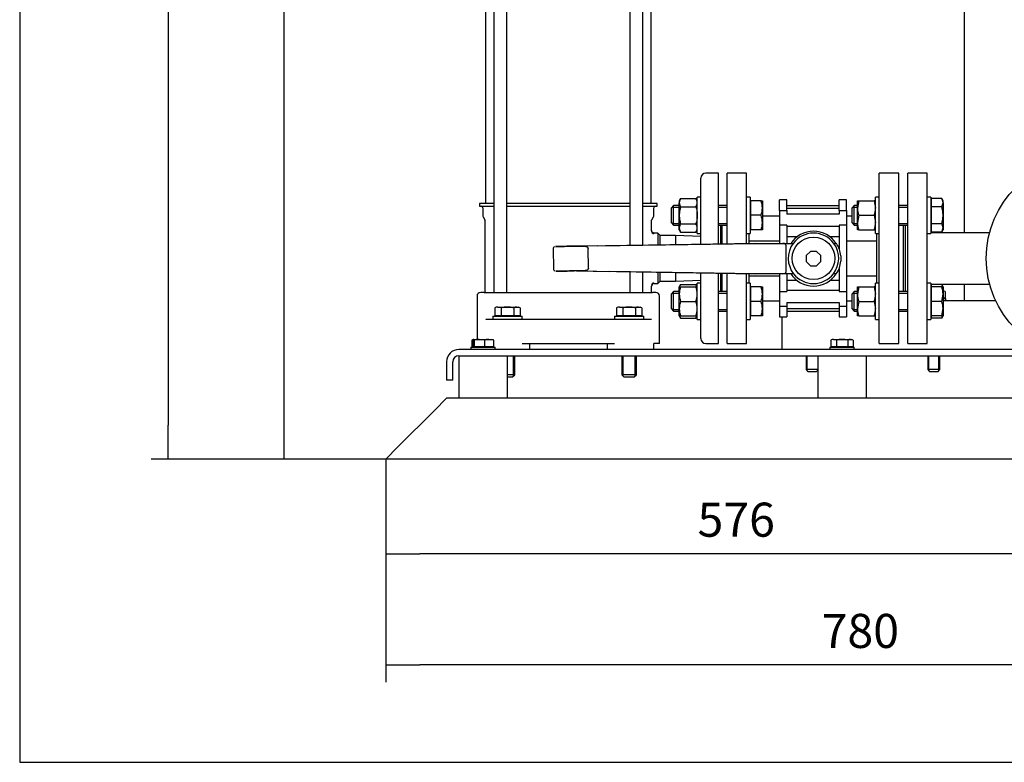
# Model space of a CAD drawing. Units: millimetres. Extents: x 80 to 3290, y 80 to 2296.
# Drawn here: x 80 to 889, y 80 to 690 of the extents above; entities that cross this region are included whole.
import ezdxf

# ---------------------------------------------------------------- set-up
doc = ezdxf.new("R2010")
doc.units = ezdxf.units.MM
for name, color, linetype in [('11002', 7, 'Continuous'), ('11004', 7, 'Continuous'), ('12012', 7, 'Continuous'), ('22001_40X35_AV_M', 7, 'Continuous'), ('5SV12R022T_A_DD', 7, 'Continuous'), ('60000_-_SUCTION_', 7, 'Continuous'), ('Default', 7, 'Continuous'), ('FLANGE_32MM_NP16', 7, 'Continuous'), ('FLANGE_50MM_NP16', 7, 'Continuous'), ('HANDLE_40MM', 7, 'Continuous'), ('M10_PLAIN_WASHER', 7, 'Continuous'), ('M10_X_30_LG_HEX_', 7, 'Continuous'), ('M10_X_60_LG_HEX_', 7, 'Continuous'), ('M12_PLAIN_WASHER', 7, 'Continuous'), ('M12_X_50_LG_HEX_', 7, 'Continuous'), ('M16_FULL_HEX_NUT', 7, 'Continuous'), ('M16_PLAIN_WASHER', 7, 'Continuous'), ('M16_X_65_LG_HEX_', 7, 'Continuous'), ('ROLLY_DN32', 7, 'Continuous')]:
    doc.layers.add(name, color=color, linetype=linetype)
doc.styles.add('SEACAD_seiso_ttf', font='AGENCYR.TTF')
doc.dimstyles.new('ISO', dxfattribs={"dimtxt": 28, "dimasz": 28, "dimexe": 14, "dimexo": 0, "dimgap": 14, "dimtad": 1, "dimtxsty": 'SEACAD_seiso_ttf', "dimblk1": '_SE_FILLED', "dimblk2": '_SE_FILLED', "dimsah": 1, "dimcen": 14, "dimadec": 0, "dimazin": 0, "dimtfac": 1, "dimtmove": 0, "dimatfit": 3, "dimfxl": 1, "dimtolj": 1, "dimarcsym": 0})

# ---------------------------------------------------------------- blocks, each defined once
blk = doc.blocks.new('SE')
at = {"layer": '11002', "color": 7, "linetype": 'Continuous'}
for p, q in [((898.87, 419.24), (440.87, 419.24)), ((440.87, 414.24), (898.87, 414.24)), ((430.87, 409.24), (430.87, 394.24)), ((435.87, 394.24), (435.87, 409.24)), ((435.87, 394.24), (430.87, 394.24))]:
    blk.add_line(p, q, dxfattribs=at)
for radius in [10, 5]:
    blk.add_arc((440.87, 409.24), radius, 90, 180, dxfattribs=at)
at = {"layer": '11004', "color": 7, "linetype": 'Continuous'}
for p, q in [((430.87, 379.24), (420.87, 369.24)), ((447.64, 379.24), (430.87, 379.24)), ((742.64, 379.24), (474.1, 379.24)), ((1037.64, 379.24), (769.1, 379.24)), ((420.87, 369.24), (390.87, 339.24)), ((390.87, 339.24), (380.87, 329.24)), ((1160.87, 329.24), (380.87, 329.24))]:
    blk.add_line(p, q, dxfattribs=at)
at = {"layer": '12012', "color": 7, "linetype": 'Continuous'}
for p, q in [((856.22, 735.88), (856.22, 515.34)), ((856.22, 473.14), (856.22, 459.24)), ((882.16, 459.24), (838.87, 459.24)), ((706.22, 446.24), (706.22, 427.24)), ((706.22, 427.24), (706.22, 419.24))]:
    blk.add_line(p, q, dxfattribs=at)
at = {"layer": '22001_40X35_AV_M', "color": 7, "linetype": 'Continuous'}
for p, q in [((440.87, 414.24), (440.87, 379.24)), ((480.87, 379.24), (480.87, 414.24)), ((735.87, 414.24), (735.87, 379.24)), ((775.87, 379.24), (775.87, 414.24)), ((480.87, 379.24), (440.87, 379.24)), ((775.87, 379.24), (735.87, 379.24))]:
    blk.add_line(p, q, dxfattribs=at)
at = {"layer": '5SV12R022T_A_DD', "color": 7, "linetype": 'Continuous'}
for p, q in [((469.71, 829.24), (469.71, 466.24)), ((480.31, 466.24), (480.31, 829.24)), ((581.43, 775.7), (581.43, 504.89)), ((592.03, 505.05), (592.03, 775.53)), ((462.87, 744.74), (462.87, 539.24)), ((598.87, 539.24), (598.87, 744.74)), ((639.87, 505.75), (639.87, 560.24)), ((654.37, 564.24), (643.87, 564.24)), ((654.37, 505.97), (654.37, 564.24)), ((469.71, 539.24), (457.87, 539.24)), ((457.87, 539.24), (457.87, 537.24)), ((457.87, 537.24), (469.71, 537.24)), ((460.62, 535.74), (460.62, 529.47)), ((581.43, 539.24), (480.31, 539.24)), ((480.31, 537.24), (581.43, 537.24)), ((603.87, 539.24), (592.03, 539.24)), ((592.03, 537.24), (603.87, 537.24)), ((601.12, 529.47), (601.12, 535.74)), ((603.87, 537.24), (603.87, 539.24)), ((460.95, 528.22), (462.3, 525.89)), ((599.43, 525.89), (600.78, 528.22)), ((462.37, 525.64), (462.37, 467.24)), ((599.37, 516.99), (599.37, 525.64)), ((655.87, 521.59), (655.87, 505.99)), ((604.37, 514.99), (601.37, 514.99)), ((604.37, 514.99), (604.37, 505.23)), ((606.37, 512.99), (604.37, 514.99)), ((606.37, 505.26), (606.37, 512.99)), ((619.03, 512.99), (606.37, 512.99)), ((619.03, 512.99), (619.03, 505.45)), ((639.87, 512.26), (619.03, 512.99)), ((581.43, 483.23), (581.43, 466.24)), ((592.03, 466.24), (592.03, 483.06)), ((604.37, 482.86), (604.37, 473.49)), ((606.37, 475.49), (606.37, 482.83)), ((619.03, 482.63), (619.03, 475.49)), ((639.87, 428.24), (639.87, 482.29)), ((654.37, 424.24), (654.37, 482.06)), ((655.87, 482.04), (655.87, 466.88)), ((599.37, 467.24), (599.37, 471.49)), ((601.37, 473.49), (604.37, 473.49)), ((604.37, 473.49), (606.37, 475.49)), ((606.37, 475.49), (619.03, 475.49)), ((619.03, 475.49), (639.87, 476.22)), ((455.87, 463.24), (455.87, 427.64)), ((461.73, 466.24), (458.87, 466.24)), ((461.73, 466.24), (472.5, 466.24)), ((472.5, 466.24), (589.24, 466.24)), ((589.24, 466.24), (600.01, 466.24)), ((602.87, 466.24), (600.01, 466.24)), ((605.87, 424.24), (605.87, 463.24)), ((462.61, 444.18), (462.55, 444.32)), ((463.21, 444.24), (465.98, 444.24)), ((465.98, 444.24), (477.83, 444.24)), ((477.83, 444.24), (583.9, 444.24)), ((583.9, 444.24), (595.76, 444.24)), ((595.76, 444.24), (598.53, 444.24)), ((599.18, 444.32), (599.13, 444.18)), ((492.87, 424.24), (568.87, 424.24)), ((498.87, 424.24), (498.87, 419.24)), ((562.87, 424.24), (562.87, 419.24)), ((605.87, 424.24), (601.19, 424.24)), ((601.24, 419.24), (601.24, 424.24)), ((643.87, 424.24), (654.37, 424.24))]:
    blk.add_line(p, q, dxfattribs=at)
for centre, radius, start, end in [((643.87, 560.24), 4, 90, 180), ((459.12, 535.74), 1.5, 0, 90), ((602.62, 535.74), 1.5, 90, 180), ((463.12, 529.47), 2.5, 180, 210.00006), ((598.62, 529.47), 2.5, 329.99994, 360), ((461.87, 525.64), 0.5, 0, 29.99966), ((599.87, 525.64), 0.5, 150.00034, 180), ((668.42, 494.24), 72.7, 161.76391, 162.0964), ((601.25, 516.63), 2.01, 180.09465, 270.17874), ((601.25, 516.62), 2.01, 180.10261, 270.17582), ((601.25, 471.85), 2.01, 89.82445, 179.89768), ((458.87, 463.24), 3, 89.99994, 180), ((465.37, 467.24), 3, 180, 199.47122), ((596.37, 467.24), 3, 340.52878, 0), ((602.87, 463.24), 3, 0, 90.00006), ((597.98, 449.88), 5.66, 275.55947, 282.23091), ((643.87, 428.24), 4, 180, 270)]:
    blk.add_arc(centre, radius, start, end, dxfattribs=at)
for points, weights in [([(601.37, 514.99), (600.2, 514.99), (599.37, 515.82), (599.37, 516.99)], [1.17161214388, 0.942796641356, 0.942795952042, 1.17161007594]), ([(601.37, 473.49), (600.2, 473.49), (599.37, 472.66), (599.37, 471.49)], [1.17161227379, 0.942796601397, 0.942795908738, 1.17161019582])]:
    blk.add_rational_spline(points, weights, degree=3, dxfattribs=at)
for points, knots in [([(601.24, 514.62), (601.27, 514.72), (601.34, 514.92), (601.37, 514.99), (601.37, 514.99)], [0.94070164, 0.94070164, 0.94070164, 0.94070164, 0.96573712, 1, 1, 1, 1]), ([(601.37, 514.99), (601.37, 514.99), (601.34, 514.92), (601.28, 514.73), (601.24, 514.62)], [0, 0, 0, 0, 0.03215822, 0.05966397, 0.05966397, 0.05966397, 0.05966397])]:
    blk.add_open_spline(points, degree=3, knots=knots, dxfattribs=at)
at = {"layer": '60000_-_SUCTION_', "color": 7, "linetype": 'Continuous'}
for p, q in [((877.11, 515.34), (828.87, 515.34)), ((828.87, 473.14), (877.11, 473.14))]:
    blk.add_line(p, q, dxfattribs=at)
at = {"layer": 'FLANGE_32MM_NP16', "color": 7, "linetype": 'Continuous'}
for p, q in [((809.87, 424.24), (809.87, 564.24)), ((825.87, 564.24), (809.87, 564.24)), ((825.87, 424.24), (825.87, 564.24)), ((807.87, 466.88), (807.87, 521.59)), ((809.87, 424.24), (825.87, 424.24))]:
    blk.add_line(p, q, dxfattribs=at)
at = {"layer": 'FLANGE_50MM_NP16', "color": 7, "linetype": 'Continuous'}
blk.add_circle((956.87, 494.24), 82.5, dxfattribs=at)
at = {"layer": 'HANDLE_40MM', "color": 7, "linetype": 'Continuous'}
for p, q in [((518.38, 501.95), (518.62, 485.65)), ((554.77, 504.49), (543.37, 504.32)), ((684.92, 506.42), (543.52, 504.33)), ((547.39, 486.08), (547.15, 502.38)), ((554.77, 504.49), (684.96, 506.42)), ((655.87, 506.44), (657.37, 506.47)), ((684.91, 506.49), (684.96, 506.49)), ((684.91, 506.49), (684.91, 506.42)), ((684.96, 506.42), (684.92, 506.42)), ((684.96, 506.49), (685.01, 506.49)), ((685.01, 506.49), (691.25, 506.49)), ((691.25, 506.49), (707.29, 506.49)), ((707.29, 506.49), (715.67, 506.49)), ((709.85, 483.49), (709.85, 504.49)), ((749.07, 506.49), (751.2, 506.49)), ((729.87, 499.99), (726.35, 496.48)), ((726.35, 496.48), (726.35, 491.51)), ((734.84, 499.99), (729.87, 499.99)), ((738.35, 496.48), (734.84, 499.99)), ((738.35, 491.51), (738.35, 496.48)), ((754.85, 496.32), (754.85, 491.81)), ((726.35, 491.51), (729.87, 487.99)), ((729.87, 487.99), (734.84, 487.99)), ((734.84, 487.99), (738.35, 491.51)), ((537.49, 483.93), (684.92, 481.57)), ((537.49, 483.93), (564.86, 483.49)), ((684.96, 481.57), (564.86, 483.49)), ((684.91, 481.57), (684.91, 481.49)), ((684.96, 481.49), (684.91, 481.49)), ((684.92, 481.57), (684.96, 481.57)), ((685.01, 481.49), (684.96, 481.49)), ((691.25, 481.49), (685.01, 481.49)), ((707.29, 481.49), (691.25, 481.49)), ((716.04, 481.49), (707.29, 481.49)), ((751.1, 481.49), (748.7, 481.49))]:
    blk.add_line(p, q, dxfattribs=at)
blk.add_circle((732.37, 494.24), 17.5, dxfattribs=at)
for centre, radius, start, end in [((732.35, 493.99), 22.5, 33.74899, 146.25101), ((732.37, 494.24), 20.72, 36.26766, 143.73234), ((732.37, 494.24), 20.72, 143.73234, 217.97183), ((732.37, 494.24), 20.72, 322.02817, 36.26766), ((732.6, 494.07), 22.37, 5.78225, 33.75363), ((520.55, 485.61), 1.9, 178.61123, 250.98826), ((732.6, 494.07), 22.37, 325.79344, 354.21775), ((732.35, 493.99), 22.5, 213.74899, 326.25101), ((732.37, 494.24), 20.72, 217.97183, 322.02817)]:
    blk.add_arc(centre, radius, start, end, dxfattribs=at)
for centre, major_axis, ratio, start_param, end_param in [((684.96, 504.49), (0, -2), 0.006244, 2.872683, 3.141593), ((707.29, 504.49), (2.56, 0), 0.780891, 0, 1.570796), ((684.96, 483.49), (0, -2), 0.006244, 0, 0.279616), ((707.29, 483.49), (2.56, 0), 0.780891, 4.712389, 6.283185)]:
    blk.add_ellipse(centre, major_axis=major_axis, ratio=ratio, start_param=start_param, end_param=end_param, dxfattribs=at)
for points, knots in [([(519.62, 503.81), (519.57, 503.8), (519.37, 503.75), (518.97, 503.44), (518.57, 502.92), (518.36, 502.34), (518.4, 502.04), (518.41, 501.96)], [0, 0, 0, 0, 0.05459, 0.272509, 0.601502, 0.902494, 1, 1, 1, 1]), ([(543.63, 504.33), (541.7, 504.3), (539.61, 504.27), (535.41, 504.21), (533.31, 504.18), (529.1, 504.11), (526.98, 504.08), (524.01, 504.04), (523.06, 504.02), (521.76, 504), (521.35, 504), (520.68, 503.99), (520.4, 503.98), (520.32, 503.98), (520.55, 503.99), (521.18, 504), (521.58, 504), (522.86, 504.02), (523.81, 504.03), (526.78, 504.08), (528.86, 504.11), (533.06, 504.17), (535.18, 504.2), (539.35, 504.26), (541.44, 504.3), (543.37, 504.32)], [0, 0, 0, 0, 0.125, 0.125, 0.25, 0.25, 0.375, 0.375, 0.4375, 0.4375, 0.46875, 0.46875, 0.5, 0.5, 0.53125, 0.53125, 0.5625, 0.5625, 0.625, 0.625, 0.75, 0.75, 0.875, 0.875, 1, 1, 1, 1]), ([(543.37, 504.32), (543.76, 504.33), (544.15, 504.32), (544.73, 504.25), (544.92, 504.22), (545.3, 504.14), (545.49, 504.08), (545.85, 503.95), (546.03, 503.87), (546.37, 503.67), (546.53, 503.56), (546.81, 503.28), (546.93, 503.12), (547.1, 502.77), (547.14, 502.58), (547.15, 502.38)], [0, 0, 0, 0, 0.25, 0.25, 0.375, 0.375, 0.5, 0.5, 0.625, 0.625, 0.75, 0.75, 0.875, 0.875, 1, 1, 1, 1]), ([(547.39, 486.08), (547.39, 485.98), (547.38, 485.88), (547.34, 485.69), (547.31, 485.6), (547.19, 485.33), (547.07, 485.16), (546.81, 484.88), (546.65, 484.76), (546.32, 484.55), (546.14, 484.47), (545.78, 484.33), (545.59, 484.27), (545.22, 484.18), (545.02, 484.14), (544.45, 484.05), (544.06, 484.03), (543.67, 484.02)], [0, 0, 0, 0, 0.0625, 0.0625, 0.125, 0.125, 0.25, 0.25, 0.375, 0.375, 0.5, 0.5, 0.625, 0.625, 0.75, 0.75, 1, 1, 1, 1]), ([(543.67, 484.02), (541.82, 484), (539.83, 483.97), (535.8, 483.91), (533.78, 483.88), (529.77, 483.82), (527.74, 483.79), (524.87, 483.74), (523.92, 483.73), (522.62, 483.71), (522.2, 483.7), (521.44, 483.69), (521.1, 483.69), (520.76, 483.68), (520.68, 483.68), (520.64, 483.68), (520.68, 483.68), (520.93, 483.69), (521.25, 483.69), (522.33, 483.71), (523.22, 483.72), (525.96, 483.76), (527.98, 483.79), (531.92, 483.85), (533.84, 483.88), (535.77, 483.91)], [0, 0, 0, 0, 0.125, 0.125, 0.25, 0.25, 0.375, 0.375, 0.4375, 0.4375, 0.46875, 0.46875, 0.5, 0.5, 0.515625, 0.515625, 0.53125, 0.53125, 0.5625, 0.5625, 0.625, 0.625, 0.75, 0.75, 0.869119, 0.869119, 0.869119, 0.869119])]:
    blk.add_open_spline(points, degree=3, knots=knots, dxfattribs=at)
at = {"layer": 'M10_PLAIN_WASHER', "color": 7, "linetype": 'Continuous'}
for p, q in [((838.87, 461.24), (841.22, 461.24)), ((841.22, 459.24), (841.22, 461.24)), ((450.87, 421.24), (470.87, 421.24)), ((450.87, 421.24), (450.87, 419.24)), ((470.87, 419.24), (470.87, 421.24)), ((745.87, 421.24), (765.87, 421.24)), ((745.87, 421.24), (745.87, 419.24)), ((765.87, 419.24), (765.87, 421.24))]:
    blk.add_line(p, q, dxfattribs=at)
at = {"layer": 'M10_X_30_LG_HEX_', "color": 7, "linetype": 'Continuous'}
for p, q in [((452.81, 427.61), (451.63, 426.92)), ((451.63, 426.92), (451.63, 421.61)), ((452.39, 421.61), (451.63, 421.61)), ((452.39, 426.92), (452.39, 421.61)), ((453.45, 421.61), (452.39, 421.61)), ((452.87, 427.64), (452.81, 427.61)), ((452.92, 427.64), (457.69, 427.64)), ((453.45, 426.92), (453.45, 421.61)), ((461.92, 421.61), (453.45, 421.61)), ((453.55, 421.61), (453.55, 421.24)), ((457.69, 427.64), (465.63, 427.64)), ((461.92, 426.92), (457.69, 427.64)), ((461.92, 426.92), (461.92, 421.61)), ((469.34, 421.61), (461.92, 421.61)), ((465.63, 427.64), (468.87, 427.64)), ((469.34, 426.92), (465.63, 427.64)), ((468.18, 421.24), (468.18, 421.61)), ((468.92, 427.61), (468.87, 427.64)), ((469.34, 426.92), (469.34, 421.61)), ((747.87, 427.64), (746.63, 426.92)), ((746.63, 426.92), (746.63, 421.61)), ((751.25, 421.61), (746.63, 421.61)), ((748.94, 427.64), (747.87, 427.64)), ((748.55, 421.61), (748.55, 421.24)), ((748.94, 427.64), (755.87, 427.64)), ((751.25, 426.92), (748.94, 427.64)), ((751.25, 426.92), (751.25, 421.61)), ((760.49, 421.61), (751.25, 421.61)), ((755.87, 427.64), (762.8, 427.64)), ((760.49, 426.92), (760.49, 421.61)), ((765.11, 421.61), (760.49, 421.61)), ((762.8, 427.64), (763.87, 427.64)), ((765.11, 426.92), (762.8, 427.64)), ((763.18, 421.24), (763.18, 421.61)), ((765.11, 426.92), (763.87, 427.64)), ((765.11, 426.92), (765.11, 421.61))]:
    blk.add_line(p, q, dxfattribs=at)
for centre, radius, start, end in [((454.07, 423.13), 4.52, 115.88404, 122.72001), ((457.83, 413.86), 13.78, 90.5986, 108.54204), ((465.77, 416.94), 10.7, 90.73329, 111.07204), ((749.07, 423.13), 4.52, 91.66424, 122.72001), ((762.93, 423.13), 4.52, 91.66424, 122.72001)]:
    blk.add_arc(centre, radius, start, end, dxfattribs=at)
for points in [[(452.92, 427.64), (452.83, 427.64), (452.74, 427.57), (452.57, 427.32), (452.48, 427.14), (452.39, 426.92)], [(453.45, 426.92), (453.36, 427.14), (453.28, 427.32), (453.1, 427.57), (453.01, 427.64), (452.92, 427.64)], [(468.82, 427.64), (468.9, 427.64), (469, 427.57), (469.17, 427.32), (469.26, 427.14), (469.34, 426.92)], [(755.87, 427.64), (755.09, 427.64), (754.31, 427.57), (752.77, 427.32), (752, 427.14), (751.25, 426.92)], [(760.49, 426.92), (759.74, 427.14), (758.98, 427.32), (757.44, 427.57), (756.65, 427.64), (755.87, 427.64)]]:
    blk.add_open_spline(points, degree=3, knots=[0, 0, 0, 0, 0.5, 0.5, 1, 1, 1, 1], dxfattribs=at)
at = {"layer": 'M10_X_60_LG_HEX_', "color": 7, "linetype": 'Continuous'}
for p, q in [((839.22, 467.64), (838.87, 467.64)), ((840.46, 466.92), (838.87, 467.42)), ((840.46, 461.61), (838.87, 461.61)), ((840.46, 466.92), (839.22, 467.64)), ((840.46, 466.92), (840.46, 461.61)), ((726.22, 414.24), (726.22, 402.74)), ((727.14, 401.82), (727.14, 414.24)), ((826.22, 414.24), (826.22, 402.74)), ((827.14, 401.82), (827.14, 414.24)), ((835.3, 401.82), (835.3, 414.24)), ((836.22, 402.74), (836.22, 414.24)), ((735.87, 402.74), (726.22, 402.74)), ((726.22, 402.74), (727.72, 401.24)), ((727.72, 401.24), (734.72, 401.24)), ((734.72, 401.24), (735.87, 402.39)), ((836.22, 402.74), (826.22, 402.74)), ((826.22, 402.74), (827.72, 401.24)), ((827.72, 401.24), (834.72, 401.24)), ((834.72, 401.24), (836.22, 402.74))]:
    blk.add_line(p, q, dxfattribs=at)
at = {"layer": 'M12_PLAIN_WASHER', "color": 7, "linetype": 'Continuous'}
for p, q in [((468.87, 446.74), (492.87, 446.74)), ((468.87, 446.74), (468.87, 444.24)), ((492.87, 444.24), (492.87, 446.74)), ((568.87, 446.74), (592.87, 446.74)), ((568.87, 446.74), (568.87, 444.24)), ((592.87, 444.24), (592.87, 446.74)), ((477.83, 444.24), (492.87, 444.24)), ((568.87, 444.24), (583.9, 444.24))]:
    blk.add_line(p, q, dxfattribs=at)
at = {"layer": 'M12_X_50_LG_HEX_', "color": 7, "linetype": 'Continuous'}
for p, q in [((471.87, 454.24), (470.48, 453.44)), ((470.48, 453.44), (470.48, 447.11)), ((473.07, 454.24), (471.87, 454.24)), ((473.07, 454.24), (480.87, 454.24)), ((475.67, 453.44), (473.07, 454.24)), ((475.67, 453.44), (475.67, 447.11)), ((480.87, 454.24), (488.66, 454.24)), ((486.06, 453.44), (486.06, 447.11)), ((488.66, 454.24), (489.87, 454.24)), ((491.26, 453.44), (488.66, 454.24)), ((491.26, 453.44), (489.87, 454.24)), ((491.26, 453.44), (491.26, 447.11)), ((571.87, 454.24), (570.48, 453.44)), ((570.48, 453.44), (570.48, 447.11)), ((573.07, 454.24), (571.87, 454.24)), ((573.07, 454.24), (580.87, 454.24)), ((575.67, 453.44), (573.07, 454.24)), ((575.67, 453.44), (575.67, 447.11)), ((580.87, 454.24), (588.66, 454.24)), ((586.06, 453.44), (586.06, 447.11)), ((588.66, 454.24), (589.87, 454.24)), ((591.26, 453.44), (588.66, 454.24)), ((591.26, 453.44), (589.87, 454.24)), ((591.26, 453.44), (591.26, 447.11)), ((475.67, 447.11), (470.48, 447.11)), ((472.55, 447.11), (472.55, 446.74)), ((486.06, 447.11), (475.67, 447.11)), ((491.26, 447.11), (486.06, 447.11)), ((489.18, 446.74), (489.18, 447.11)), ((575.67, 447.11), (570.48, 447.11)), ((572.55, 447.11), (572.55, 446.74)), ((586.06, 447.11), (575.67, 447.11)), ((591.26, 447.11), (586.06, 447.11)), ((589.18, 446.74), (589.18, 447.11)), ((485.79, 397.42), (485.79, 414.24)), ((486.87, 398.49), (486.87, 414.24)), ((574.87, 414.24), (574.87, 398.49)), ((575.94, 397.42), (575.94, 414.24)), ((585.79, 397.42), (585.79, 414.24)), ((586.87, 398.49), (586.87, 414.24)), ((486.87, 398.49), (480.87, 398.49)), ((480.87, 396.74), (485.12, 396.74)), ((485.12, 396.74), (486.87, 398.49)), ((586.87, 398.49), (574.87, 398.49)), ((574.87, 398.49), (576.62, 396.74)), ((576.62, 396.74), (585.12, 396.74)), ((585.12, 396.74), (586.87, 398.49))]:
    blk.add_line(p, q, dxfattribs=at)
for centre in [(473.22, 449.16), (488.81, 449.16), (573.22, 449.16), (588.81, 449.16)]:
    blk.add_arc(centre, 5.08, 91.66424, 122.72001, dxfattribs=at)
for points in [[(480.87, 454.24), (479.99, 454.24), (479.1, 454.16), (477.36, 453.88), (476.51, 453.68), (475.67, 453.44)], [(486.06, 453.44), (485.22, 453.68), (484.35, 453.88), (482.62, 454.16), (481.75, 454.24), (480.87, 454.24)], [(580.87, 454.24), (579.99, 454.24), (579.1, 454.16), (577.36, 453.88), (576.51, 453.68), (575.67, 453.44)], [(586.06, 453.44), (585.22, 453.68), (584.35, 453.88), (582.62, 454.16), (581.75, 454.24), (580.87, 454.24)]]:
    blk.add_open_spline(points, degree=3, knots=[0, 0, 0, 0, 0.5, 0.5, 1, 1, 1, 1], dxfattribs=at)
at = {"layer": 'M16_FULL_HEX_NUT', "color": 7, "linetype": 'Continuous'}
for p, q in [((623.14, 543.45), (622.07, 541.59)), ((623.14, 543.45), (635.8, 543.45)), ((636.87, 541.59), (635.8, 543.45)), ((622.07, 541.59), (622.07, 539.99)), ((622.07, 529.59), (622.07, 539.99)), ((623.14, 536.52), (635.8, 536.52)), ((768.57, 535.59), (768.57, 541.59)), ((768.57, 541.59), (769.64, 541.59)), ((769.64, 541.59), (768.57, 535.59)), ((768.57, 523.59), (768.57, 535.59)), ((769.64, 541.59), (782.3, 541.59)), ((782.3, 541.59), (783.37, 535.59)), ((783.37, 541.59), (782.3, 541.59)), ((622.07, 519.2), (622.07, 529.59)), ((769.64, 529.59), (768.57, 523.59)), ((769.64, 529.59), (782.3, 529.59)), ((782.3, 529.59), (783.37, 523.59)), ((622.07, 517.59), (622.07, 519.2)), ((623.14, 522.67), (635.8, 522.67)), ((768.57, 517.59), (768.57, 523.59)), ((622.07, 517.59), (623.14, 515.74)), ((623.14, 515.74), (635.8, 515.74)), ((635.8, 515.74), (636.87, 517.59)), ((769.64, 517.59), (768.57, 517.59)), ((769.64, 517.59), (782.3, 517.59)), ((782.3, 517.59), (783.37, 517.59)), ((623.14, 472.74), (622.07, 470.88)), ((622.07, 464.88), (622.07, 470.88)), ((622.07, 470.88), (623.14, 470.88)), ((623.14, 472.74), (635.8, 472.74)), ((623.14, 470.88), (635.8, 470.88)), ((636.87, 470.88), (635.8, 472.74)), ((636.87, 470.88), (635.8, 470.88)), ((768.57, 464.88), (768.57, 470.88)), ((768.57, 470.88), (769.64, 470.88)), ((769.64, 470.88), (768.57, 464.88)), ((769.64, 470.88), (782.3, 470.88)), ((782.3, 470.88), (783.37, 464.88)), ((783.37, 470.88), (782.3, 470.88)), ((622.07, 452.88), (622.07, 464.88)), ((768.57, 452.88), (768.57, 464.88)), ((623.14, 458.88), (635.8, 458.88)), ((769.64, 458.88), (768.57, 452.88)), ((769.64, 458.88), (782.3, 458.88)), ((782.3, 458.88), (783.37, 452.88)), ((622.07, 446.88), (622.07, 452.88)), ((622.07, 446.88), (623.14, 445.03)), ((623.14, 446.88), (622.07, 446.88)), ((623.14, 446.88), (635.8, 446.88)), ((635.8, 445.03), (636.87, 446.88)), ((635.8, 446.88), (636.87, 446.88)), ((768.57, 446.88), (768.57, 452.88)), ((769.64, 446.88), (768.57, 446.88)), ((769.64, 446.88), (782.3, 446.88)), ((782.3, 446.88), (783.37, 446.88)), ((623.14, 445.03), (635.8, 445.03))]:
    blk.add_line(p, q, dxfattribs=at)
for centre, radius, start, end in [((628.98, 539.74), 6.92, 147.62038, 177.99537), ((629.95, 539.74), 6.92, 2.00463, 32.37962), ((628.84, 540.18), 6.77, 181.66424, 212.72001), ((630.1, 540.18), 6.77, 327.27999, 358.33576), ((787.08, 535.81), 18.51, 180.65275, 199.60341), ((764.86, 535.81), 18.51, 340.39659, 359.34725), ((628.98, 518.96), 6.92, 147.62038, 177.99537), ((628.84, 519.4), 6.77, 181.66424, 212.72001), ((629.95, 518.96), 6.92, 2.00463, 32.37962), ((630.1, 519.4), 6.77, 327.27999, 358.33576), ((787.08, 523.81), 18.51, 180.65275, 199.60341), ((764.86, 523.81), 18.51, 340.39659, 359.34725), ((640.85, 464.62), 18.79, 160.53557, 179.20827), ((628.98, 469.03), 6.92, 147.62038, 164.48951), ((629.95, 469.03), 6.92, 15.51049, 32.37962), ((618.08, 464.62), 18.79, 0.79173, 19.46443), ((640.58, 465.09), 18.51, 180.65275, 199.60341), ((618.36, 465.09), 18.51, 340.39659, 359.34725), ((787.08, 465.09), 18.51, 180.65275, 199.60341), ((764.86, 465.09), 18.51, 340.39659, 359.34725), ((640.85, 452.62), 18.79, 160.53557, 179.20827), ((618.08, 452.62), 18.79, 0.79173, 19.46443), ((640.58, 453.09), 18.51, 180.65275, 199.60341), ((628.84, 448.69), 6.77, 195.59563, 212.72001), ((618.36, 453.09), 18.51, 340.39659, 359.34725), ((630.1, 448.69), 6.77, 327.27999, 344.40437), ((787.08, 453.09), 18.51, 180.65275, 199.60341), ((764.86, 453.09), 18.51, 340.39659, 359.34725)]:
    blk.add_arc(centre, radius, start, end, dxfattribs=at)
for points, knots in [([(623.14, 536.52), (622.81, 535.4), (622.54, 534.24), (622.17, 531.93), (622.07, 530.77), (622.07, 529.59)], [0, 0, 0, 0, 0.5, 0.5, 1, 1, 1, 1]), ([(635.8, 536.52), (636.12, 535.4), (636.39, 534.24), (636.77, 531.93), (636.87, 530.77), (636.87, 529.59)], [0, 0, 0, 0, 0.5, 0.5, 1, 1, 1, 1]), ([(622.07, 529.59), (622.07, 529.01), (622.09, 528.42), (622.19, 527.24), (622.27, 526.66), (622.55, 524.92), (622.82, 523.79), (623.14, 522.67)], [0, 0, 0, 0, 0.25, 0.25, 0.5, 0.5, 1, 1, 1, 1]), ([(636.87, 529.59), (636.87, 529.01), (636.84, 528.42), (636.74, 527.24), (636.67, 526.66), (636.39, 524.92), (636.12, 523.79), (635.8, 522.67)], [0, 0, 0, 0, 0.25, 0.25, 0.5, 0.5, 1, 1, 1, 1])]:
    blk.add_open_spline(points, degree=3, knots=knots, dxfattribs=at)
at = {"layer": 'M16_PLAIN_WASHER', "color": 7, "linetype": 'Continuous'}
for p, q in [((636.87, 514.59), (636.87, 544.59)), ((639.87, 544.59), (636.87, 544.59)), ((680.37, 544.59), (677.37, 544.59)), ((680.37, 544.59), (680.37, 514.59)), ((783.37, 514.59), (783.37, 544.59)), ((786.37, 544.59), (783.37, 544.59)), ((828.87, 544.59), (825.87, 544.59)), ((828.87, 544.59), (828.87, 514.59)), ((636.87, 514.59), (639.87, 514.59)), ((677.37, 514.59), (680.37, 514.59)), ((783.37, 514.59), (786.37, 514.59)), ((825.87, 514.59), (828.87, 514.59)), ((636.87, 443.88), (636.87, 473.88)), ((639.87, 473.88), (636.87, 473.88)), ((680.37, 473.88), (677.37, 473.88)), ((680.37, 473.88), (680.37, 443.88)), ((783.37, 443.88), (783.37, 473.88)), ((786.37, 473.88), (783.37, 473.88)), ((828.87, 473.88), (825.87, 473.88)), ((828.87, 473.88), (828.87, 443.88)), ((636.87, 443.88), (639.87, 443.88)), ((677.37, 443.88), (680.37, 443.88)), ((783.37, 443.88), (786.37, 443.88)), ((825.87, 443.88), (828.87, 443.88))]:
    blk.add_line(p, q, dxfattribs=at)
at = {"layer": 'M16_X_65_LG_HEX_', "color": 7, "linetype": 'Continuous'}
for p, q in [((837.8, 543.45), (829.37, 543.45)), ((829.37, 536.52), (829.37, 543.45)), ((838.87, 541.59), (837.8, 543.45)), ((617.37, 537.59), (615.37, 535.59)), ((615.37, 535.59), (615.37, 523.59)), ((616.14, 536.37), (622.07, 536.37)), ((617.37, 521.59), (617.37, 537.59)), ((622.07, 537.59), (617.37, 537.59)), ((661.37, 537.59), (654.37, 537.59)), ((654.37, 536.37), (661.37, 536.37)), ((680.87, 540.84), (680.37, 540.84)), ((689.3, 541.59), (680.87, 541.59)), ((680.87, 529.59), (680.87, 541.59)), ((689.3, 541.59), (690.37, 541.59)), ((690.37, 541.59), (690.37, 535.59)), ((690.37, 535.59), (690.37, 523.59)), ((765.87, 537.59), (763.87, 535.59)), ((763.87, 535.59), (763.87, 523.59)), ((764.64, 536.37), (768.57, 536.37)), ((765.87, 521.59), (765.87, 537.59)), ((768.57, 537.59), (765.87, 537.59)), ((809.87, 537.59), (802.37, 537.59)), ((802.37, 536.37), (809.87, 536.37)), ((829.37, 540.84), (828.87, 540.84)), ((837.8, 536.52), (829.37, 536.52)), ((829.37, 522.67), (829.37, 536.52)), ((837.8, 536.52), (838.87, 539.99)), ((838.87, 539.99), (838.87, 541.59)), ((838.87, 539.99), (838.87, 529.59)), ((689.3, 529.59), (680.87, 529.59)), ((680.87, 517.59), (680.87, 529.59)), ((838.87, 529.59), (838.87, 519.2)), ((615.37, 523.59), (617.37, 521.59)), ((616.14, 522.82), (622.07, 522.82)), ((617.37, 521.59), (622.07, 521.59)), ((654.37, 522.82), (661.37, 522.82)), ((654.37, 521.59), (661.37, 521.59)), ((680.37, 518.35), (680.87, 518.35)), ((690.37, 523.59), (690.37, 517.59)), ((763.87, 523.59), (765.87, 521.59)), ((764.64, 522.82), (768.57, 522.82)), ((765.87, 521.59), (768.57, 521.59)), ((802.37, 522.82), (809.87, 522.82)), ((802.37, 521.59), (809.87, 521.59)), ((828.87, 518.35), (829.37, 518.35)), ((837.8, 522.67), (829.37, 522.67)), ((829.37, 515.74), (829.37, 522.67)), ((837.8, 515.74), (838.87, 519.2)), ((838.87, 519.2), (838.87, 517.59)), ((689.3, 517.59), (680.87, 517.59)), ((690.37, 517.59), (689.3, 517.59)), ((837.8, 515.74), (829.37, 515.74)), ((837.8, 515.74), (838.87, 517.59)), ((680.87, 470.13), (680.37, 470.13)), ((689.3, 470.88), (680.87, 470.88)), ((680.87, 458.88), (680.87, 470.88)), ((689.3, 470.88), (690.37, 470.88)), ((690.37, 470.88), (690.37, 464.88)), ((829.37, 470.13), (828.87, 470.13)), ((837.8, 472.74), (829.37, 472.74)), ((829.37, 470.88), (829.37, 472.74)), ((837.8, 470.88), (829.37, 470.88)), ((829.37, 458.88), (829.37, 470.88)), ((838.87, 470.88), (837.8, 472.74)), ((837.8, 470.88), (838.87, 470.88)), ((838.87, 470.88), (838.87, 464.88)), ((617.37, 466.88), (615.37, 464.88)), ((615.37, 464.88), (615.37, 452.88)), ((616.14, 465.66), (622.07, 465.66)), ((617.37, 450.88), (617.37, 466.88)), ((622.07, 466.88), (617.37, 466.88)), ((661.37, 466.88), (654.37, 466.88)), ((654.37, 465.66), (661.37, 465.66)), ((690.37, 464.88), (690.37, 452.88)), ((765.87, 466.88), (763.87, 464.88)), ((763.87, 464.88), (763.87, 452.88)), ((764.64, 465.66), (768.57, 465.66)), ((765.87, 450.88), (765.87, 466.88)), ((768.57, 466.88), (765.87, 466.88)), ((809.87, 466.88), (802.37, 466.88)), ((802.37, 465.66), (809.87, 465.66)), ((837.8, 458.88), (838.87, 464.88)), ((838.87, 464.88), (838.87, 452.88)), ((689.3, 458.88), (680.87, 458.88)), ((680.87, 446.88), (680.87, 458.88)), ((837.8, 458.88), (829.37, 458.88)), ((829.37, 446.88), (829.37, 458.88)), ((615.37, 452.88), (617.37, 450.88)), ((616.14, 452.11), (622.07, 452.11)), ((617.37, 450.88), (622.07, 450.88)), ((654.37, 452.11), (661.37, 452.11)), ((654.37, 450.88), (661.37, 450.88)), ((680.37, 447.64), (680.87, 447.64)), ((689.3, 446.88), (680.87, 446.88)), ((690.37, 446.88), (689.3, 446.88)), ((690.37, 452.88), (690.37, 446.88)), ((763.87, 452.88), (765.87, 450.88)), ((764.64, 452.11), (768.57, 452.11)), ((765.87, 450.88), (768.57, 450.88)), ((802.37, 452.11), (809.87, 452.11)), ((802.37, 450.88), (809.87, 450.88)), ((828.87, 447.64), (829.37, 447.64)), ((837.8, 446.88), (829.37, 446.88)), ((829.37, 445.03), (829.37, 446.88)), ((837.8, 446.88), (838.87, 452.88)), ((838.87, 446.88), (837.8, 446.88)), ((837.8, 445.03), (838.37, 446.88)), ((837.8, 445.03), (838.87, 446.88)), ((838.87, 452.88), (838.87, 446.88)), ((837.8, 445.03), (829.37, 445.03))]:
    blk.add_line(p, q, dxfattribs=at)
for centre, radius, start, end in [((832.1, 539.79), 6.77, 1.66424, 32.72001), ((671.86, 535.38), 18.51, 0.65275, 19.60341), ((671.58, 535.85), 18.79, 340.53557, 359.20827), ((671.86, 523.38), 18.51, 0.65275, 19.60341), ((671.58, 523.85), 18.79, 340.53557, 359.20827), ((832.1, 519.01), 6.77, 1.66424, 32.72001), ((671.86, 464.67), 18.51, 0.65275, 19.60341), ((832.1, 469.08), 6.77, 15.59563, 32.72001), ((820.36, 464.67), 18.51, 0.65275, 19.60341), ((671.58, 465.14), 18.79, 340.53557, 359.20827), ((671.86, 452.67), 18.51, 0.65275, 19.60341), ((820.36, 452.67), 18.51, 0.65275, 19.60341), ((671.58, 453.14), 18.79, 340.53557, 359.20827)]:
    blk.add_arc(centre, radius, start, end, dxfattribs=at)
for points, knots in [([(838.87, 529.59), (838.87, 530.18), (838.84, 530.77), (838.74, 531.95), (838.67, 532.53), (838.39, 534.27), (838.12, 535.4), (837.8, 536.52)], [0, 0, 0, 0, 0.25, 0.25, 0.5, 0.5, 1, 1, 1, 1]), ([(837.8, 522.67), (838.12, 523.79), (838.39, 524.95), (838.77, 527.26), (838.87, 528.42), (838.87, 529.59)], [0, 0, 0, 0, 0.5, 0.5, 1, 1, 1, 1])]:
    blk.add_open_spline(points, degree=3, knots=knots, dxfattribs=at)
at = {"layer": 'ROLLY_DN32', "color": 7, "linetype": 'Continuous'}
for p, q in [((661.37, 506.07), (661.37, 564.24)), ((677.37, 564.24), (661.37, 564.24)), ((677.37, 506.31), (677.37, 564.24)), ((786.37, 424.24), (786.37, 564.24)), ((802.37, 564.24), (786.37, 564.24)), ((802.37, 424.24), (802.37, 564.24)), ((704.37, 533.69), (704.37, 542.24)), ((710.37, 542.24), (704.37, 542.24)), ((710.37, 533.69), (710.37, 542.24)), ((753.37, 533.69), (753.37, 542.24)), ((759.37, 542.24), (753.37, 542.24)), ((759.37, 533.69), (759.37, 542.24)), ((710.37, 537.66), (753.37, 537.66)), ((710.37, 535.49), (753.37, 535.49)), ((690.37, 529.24), (704.37, 529.24)), ((704.37, 533.69), (704.37, 521.58)), ((704.37, 533.69), (710.37, 533.69)), ((710.37, 533.69), (710.37, 530.67)), ((753.37, 530.67), (710.37, 530.67)), ((753.37, 533.69), (753.37, 530.67)), ((753.37, 533.69), (759.37, 533.69)), ((759.37, 533.69), (759.37, 521.58)), ((759.37, 529.24), (763.87, 529.24)), ((657.37, 506.01), (657.37, 521.59)), ((704.37, 521.58), (704.37, 506.49)), ((710.37, 521.58), (704.37, 521.58)), ((710.37, 521.58), (710.37, 506.49)), ((710.37, 520.66), (753.37, 520.66)), ((753.37, 521.58), (753.37, 502.38)), ((759.37, 521.58), (753.37, 521.58)), ((759.37, 521.58), (759.37, 466.9)), ((806.37, 466.88), (806.37, 521.59)), ((679.37, 508.74), (679.37, 514.59)), ((710.37, 512.23), (719.31, 512.23)), ((745.42, 512.23), (753.37, 512.23)), ((784.37, 508.74), (784.37, 514.59)), ((679.37, 508.74), (704.37, 508.74)), ((679.37, 506.34), (679.37, 508.74)), ((759.37, 508.74), (784.37, 508.74)), ((784.37, 479.74), (784.37, 508.74)), ((753.37, 485.76), (753.37, 466.9)), ((657.37, 466.88), (657.37, 482.01)), ((661.37, 424.24), (661.37, 481.95)), ((677.37, 424.24), (677.37, 481.69)), ((679.37, 479.74), (679.37, 481.66)), ((679.37, 479.74), (704.37, 479.74)), ((679.37, 473.88), (679.37, 479.74)), ((704.37, 481.49), (704.37, 466.9)), ((710.37, 481.49), (710.37, 466.9)), ((759.37, 479.74), (784.37, 479.74)), ((784.37, 473.88), (784.37, 479.74)), ((710.37, 476.25), (718.55, 476.25)), ((746.11, 476.25), (753.37, 476.25)), ((704.37, 466.9), (704.37, 454.79)), ((704.37, 466.9), (710.37, 466.9)), ((753.37, 467.82), (710.37, 467.82)), ((753.37, 466.9), (759.37, 466.9)), ((759.37, 466.9), (759.37, 454.79)), ((690.37, 459.24), (704.37, 459.24)), ((704.37, 454.79), (704.37, 446.24)), ((710.37, 454.79), (704.37, 454.79)), ((710.37, 457.81), (753.37, 457.81)), ((710.37, 457.81), (710.37, 454.79)), ((710.37, 454.79), (710.37, 446.24)), ((753.37, 457.81), (753.37, 454.79)), ((753.37, 454.79), (753.37, 446.24)), ((759.37, 454.79), (753.37, 454.79)), ((759.37, 459.24), (763.87, 459.24)), ((759.37, 454.79), (759.37, 446.24)), ((704.37, 446.24), (710.37, 446.24)), ((710.37, 452.99), (753.37, 452.99)), ((710.37, 450.82), (753.37, 450.82)), ((753.37, 446.24), (759.37, 446.24)), ((661.37, 424.24), (677.37, 424.24)), ((786.37, 424.24), (802.37, 424.24))]:
    blk.add_line(p, q, dxfattribs=at)
blk = doc.blocks.new('_SE_FILLED')
at = {"color": 0}
blk.add_line((0, 0), (-1, 0), dxfattribs=at)
blk.add_solid([(0, 0), (-1, -0.1665), (-1, 0.1665), (0, 0)], dxfattribs=at)
blk = doc.blocks.new('DMBLK324')
at = {"layer": 'Default', "color": 0, "linetype": 'Continuous', "lineweight": -2, "transparency": 16777216}
for p, q in [((461.87, 1254.54), (283.41, 1254.54)), ((297.41, 357.24), (297.41, 1226.54)), ((380.87, 329.24), (283.41, 329.24))]:
    blk.add_line(p, q, dxfattribs=at)
at = {"layer": 'Defpoints', "color": 0, "linetype": 'Continuous', "transparency": 16777216}
for p in [(297.41, 1254.54), (461.87, 1254.54), (380.87, 329.24)]:
    blk.add_point(p, dxfattribs=at)
at = {"layer": 'Default', "color": 0, "linetype": 'Continuous', "lineweight": -2, "transparency": 16777216, "xscale": 28, "yscale": 28, "zscale": 28}
for p, rotation in [((297.41, 1254.54), 90), ((297.41, 329.24), 270)]:
    blk.add_blockref('_SE_FILLED', p, dxfattribs=dict(at, rotation=rotation))
at = {"layer": 'Default', "color": 0, "linetype": 'Continuous', "transparency": 16777216, "insert": (269.41, 791.89), "char_height": 28, "attachment_point": 5, "rotation": 90, "style": 'SEACAD_seiso_ttf'}
blk.add_mtext('\\A1;\\A1;925', dxfattribs=at)
blk = doc.blocks.new('DMBLK325')
at = {"layer": 'Default', "color": 0, "linetype": 'Continuous', "lineweight": -2, "transparency": 16777216}
for p, q in [((380.87, 329.24), (380.87, 146)), ((1160.87, 329.24), (1160.87, 146)), ((1132.87, 160), (408.87, 160))]:
    blk.add_line(p, q, dxfattribs=at)
at = {"layer": 'Defpoints', "color": 0, "linetype": 'Continuous', "transparency": 16777216}
for p in [(380.87, 329.24), (1160.87, 329.24), (380.87, 160)]:
    blk.add_point(p, dxfattribs=at)
at = {"layer": 'Default', "color": 0, "linetype": 'Continuous', "lineweight": -2, "transparency": 16777216, "xscale": 28, "yscale": 28, "zscale": 28, "rotation": 180}
blk.add_blockref('_SE_FILLED', (380.87, 160), dxfattribs=at)
at = {"layer": 'Default', "color": 0, "linetype": 'Continuous', "lineweight": -2, "transparency": 16777216, "xscale": 28, "yscale": 28, "zscale": 28}
blk.add_blockref('_SE_FILLED', (1160.87, 160), dxfattribs=at)
at = {"layer": 'Default', "color": 0, "linetype": 'Continuous', "transparency": 16777216, "insert": (770.87, 188), "char_height": 28, "attachment_point": 5, "style": 'SEACAD_seiso_ttf'}
blk.add_mtext('\\A1;\\A1;780', dxfattribs=at)
blk = doc.blocks.new('DMBLK327')
at = {"layer": 'Default', "color": 0, "linetype": 'Continuous', "lineweight": -2, "transparency": 16777216}
for p, q in [((956.87, 494.24), (956.87, 237.44)), ((380.87, 329.24), (380.87, 237.44)), ((928.87, 251.44), (408.87, 251.44))]:
    blk.add_line(p, q, dxfattribs=at)
at = {"layer": 'Defpoints', "color": 0, "linetype": 'Continuous', "transparency": 16777216}
for p in [(956.87, 494.24), (380.87, 329.24), (380.87, 251.44)]:
    blk.add_point(p, dxfattribs=at)
at = {"layer": 'Default', "color": 0, "linetype": 'Continuous', "lineweight": -2, "transparency": 16777216, "xscale": 28, "yscale": 28, "zscale": 28, "rotation": 180}
blk.add_blockref('_SE_FILLED', (380.87, 251.44), dxfattribs=at)
at = {"layer": 'Default', "color": 0, "linetype": 'Continuous', "lineweight": -2, "transparency": 16777216, "xscale": 28, "yscale": 28, "zscale": 28}
blk.add_blockref('_SE_FILLED', (956.87, 251.44), dxfattribs=at)
at = {"layer": 'Default', "color": 0, "linetype": 'Continuous', "transparency": 16777216, "insert": (668.87, 279.44), "char_height": 28, "attachment_point": 5, "style": 'SEACAD_seiso_ttf'}
blk.add_mtext('\\A1;\\A1;576', dxfattribs=at)
blk = doc.blocks.new('DMBLK330')
at = {"layer": 'Default', "color": 0, "linetype": 'Continuous', "lineweight": -2, "transparency": 16777216}
for p, q in [((777.52, 1391.9), (187.98, 1391.9)), ((201.98, 1363.9), (201.98, 357.24)), ((380.87, 329.24), (187.98, 329.24))]:
    blk.add_line(p, q, dxfattribs=at)
at = {"layer": 'Defpoints', "color": 0, "linetype": 'Continuous', "transparency": 16777216}
for p in [(777.52, 1391.9), (201.98, 329.24), (380.87, 329.24)]:
    blk.add_point(p, dxfattribs=at)
at = {"layer": 'Default', "color": 0, "linetype": 'Continuous', "lineweight": -2, "transparency": 16777216, "xscale": 28, "yscale": 28, "zscale": 28}
for p, rotation in [((201.98, 1391.9), 90), ((201.98, 329.24), 270)]:
    blk.add_blockref('_SE_FILLED', p, dxfattribs=dict(at, rotation=rotation))
at = {"layer": 'Default', "color": 0, "linetype": 'Continuous', "transparency": 16777216, "insert": (173.98, 860.57), "char_height": 28, "attachment_point": 5, "rotation": 90, "style": 'SEACAD_seiso_ttf'}
blk.add_mtext('\\A1;\\A1;1063', dxfattribs=at)

msp = doc.modelspace()

# ---------------------------------------------------------------- linework, layer by layer
at = {"layer": 'Default', "color": 7, "linetype": 'Continuous'}
for p, q in [((80, 2296), (80, 80)), ((80, 80), (3280, 80))]:
    msp.add_line(p, q, dxfattribs=at)

# ---------------------------------------------------------------- block references
at = {"layer": 'Default'}
msp.add_blockref('SE', (0, 0), dxfattribs=at)

# ---------------------------------------------------------------- dimensions: what is measured, and where the dimension line sits
at = {"layer": 'Default', "color": 7, "linetype": 'Continuous'}
for base, p1, p2, picture, middle in [((201.983, 329.239), (777.516, 1391.898), (380.868, 329.239), 'DMBLK330', (201.983, 860.568)), ((297.411, 1254.539), (380.868, 329.239), (461.868, 1254.539), 'DMBLK324', (297.411, 791.889))]:
    dim = msp.add_linear_dim(base=base, p1=p1, p2=p2, angle=90, text='\\A1;<>', dimstyle='ISO', override={"dimdec": 0, "dimtdec": 0}, dxfattribs=at)
    dim.commit()
    dim.dimension.update_dxf_attribs({"geometry": picture, "text_midpoint": middle, "dimtype": 160})
dim = msp.add_linear_dim(base=(380.868, 251.437), p1=(956.868, 494.239), p2=(380.868, 329.239), text='\\A1;<>', dimstyle='ISO', dxfattribs=at)
dim.commit()
dim.dimension.update_dxf_attribs({"geometry": 'DMBLK327', "text_midpoint": (668.868, 251.437), "dimtype": 160})
dim = msp.add_linear_dim(base=(380.868, 160), p1=(1160.868, 329.239), p2=(380.868, 329.239), text='\\A1;<>', dimstyle='ISO', override={"dimdec": 0, "dimtdec": 0}, dxfattribs=at)
dim.commit()
dim.dimension.update_dxf_attribs({"geometry": 'DMBLK325', "text_midpoint": (770.868, 160), "dimtype": 160})

doc.saveas('drawing.dxf')
